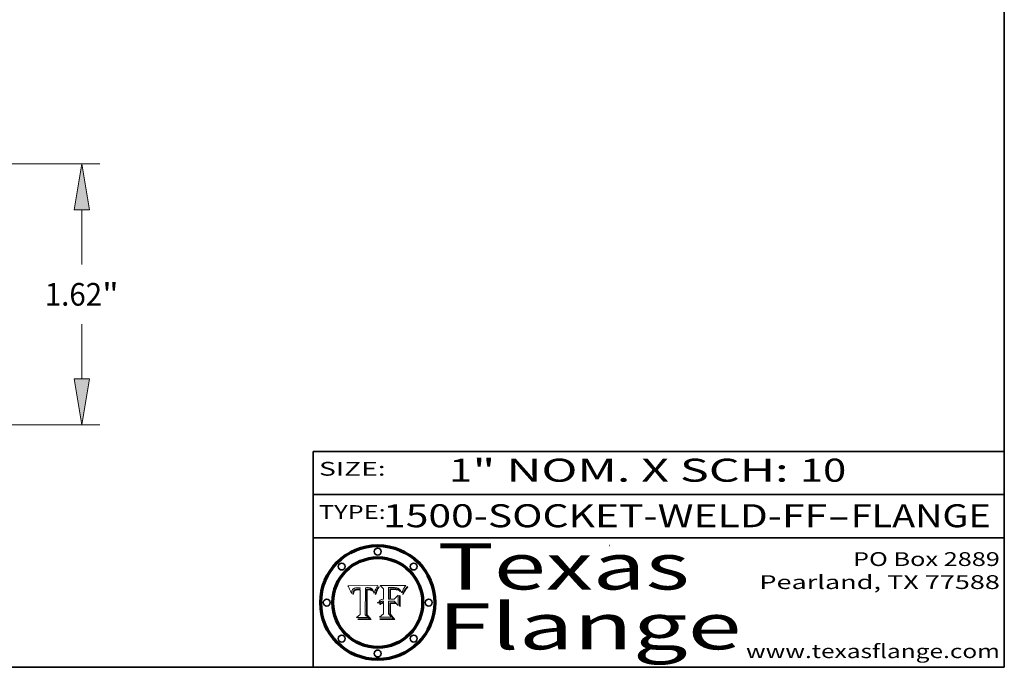
# Model space of a CAD drawing. Extents: x 0 to 10.8, y 0 to 8.3.
# Drawn here: x 6.5 to 10.8, y 0.2 to 3.1 of the extents above; entities that cross this region are included whole.
import ezdxf
from ezdxf.enums import TextEntityAlignment as Align

# ---------------------------------------------------------------- set-up
doc = ezdxf.new("R2010")
doc.units = 0
doc.header["$MEASUREMENT"] = 0
doc.layers.get('0').update_dxf_attribs({"lineweight": 13})
doc.layers.add('1', color=7, linetype='Continuous', lineweight=13)
doc.styles.get("Standard").update_dxf_attribs({"font": 'isocp.shx'})

# ---------------------------------------------------------------- blocks, each defined once
blk = doc.blocks.new('BLOCK1')
at = {"color": 7, "lineweight": 13, "ltscale": 0.03937}
for s, p, p2 in [('1500-SOCKET-WELD-FF', (8.053, 0.8582), (9.9805, 0.8582)), ('FLANGE', (10.0835, 0.8582), (10.6911, 0.8582)), ('-', (9.982, 0.8582), (10.082, 0.8582))]:
    blk.add_text(s, height=0.1, dxfattribs=at).set_placement(p, p2, align=Align.FIT)
blk = doc.blocks.new('BLOCK2')
at = {"color": 7, "lineweight": 13, "ltscale": 0.03937}
for s, p, p2 in [('1', (8.3394, 1.056), (8.4394, 1.056)), ('" NOM. X SCH: ', (8.4409, 1.056), (9.8607, 1.056)), ('10', (9.8623, 1.056), (10.0638, 1.056))]:
    blk.add_text(s, height=0.1, dxfattribs=at).set_placement(p, p2, align=Align.FIT)
blk = doc.blocks.new('BLOCK3')
at = {"color": 7, "lineweight": 13, "ltscale": 0.03937}
for s, p, p2 in [('PO Box 2889', (10.0931, 0.69), (10.7308, 0.69)), ('Pearland, TX 77588', (9.6867, 0.59), (10.7308, 0.59)), ('www.texasflange.com', (9.6286, 0.29), (10.7308, 0.29))]:
    blk.add_text(s, height=0.06, dxfattribs=at).set_placement(p, p2, align=Align.FIT)
blk = doc.blocks.new('BLOCK4')
at = {"color": 7, "lineweight": 13, "ltscale": 0.03937}
for s, p, p2 in [('Texas', (8.2892, 0.5879), (9.3837, 0.5879)), ('Flange', (8.2892, 0.3279), (9.6089, 0.3279))]:
    blk.add_text(s, height=0.2, dxfattribs=at).set_placement(p, p2, align=Align.FIT)
blk = doc.blocks.new('BLOCK5')
at = {"color": 7, "lineweight": 5, "ltscale": 0.00324}
blk.add_line((8.0298, 0.6053), (7.9003, 0.6042), dxfattribs=at)
at = {"color": 7, "lineweight": 5, "ltscale": 0.000103115}
blk.add_line((7.9003, 0.6042), (7.9022, 0.6005), dxfattribs=at)
at = {"color": 7, "lineweight": 5, "ltscale": 0.000100453}
blk.add_line((7.9022, 0.6005), (7.9039, 0.597), dxfattribs=at)
at = {"color": 7, "lineweight": 5, "ltscale": 0.000399523}
blk.add_line((8.0212, 0.5898), (8.029, 0.6038), dxfattribs=at)
at = {"color": 7, "lineweight": 5, "ltscale": 4.35633e-05}
blk.add_line((8.029, 0.6038), (8.0298, 0.6053), dxfattribs=at)
at = {"color": 7, "lineweight": 5, "ltscale": 9.78009e-05}
blk.add_line((7.9039, 0.597), (7.9056, 0.5934), dxfattribs=at)
at = {"color": 7, "lineweight": 5, "ltscale": 9.51532e-05}
blk.add_line((7.9056, 0.5934), (7.9072, 0.59), dxfattribs=at)
at = {"color": 7, "lineweight": 5, "ltscale": 9.25048e-05}
blk.add_line((7.9072, 0.59), (7.9087, 0.5866), dxfattribs=at)
at = {"color": 7, "lineweight": 5, "ltscale": 8.99068e-05}
blk.add_line((7.9087, 0.5866), (7.9101, 0.5833), dxfattribs=at)
at = {"color": 7, "lineweight": 5, "ltscale": 8.73531e-05}
blk.add_line((7.9101, 0.5833), (7.9114, 0.58), dxfattribs=at)
at = {"color": 7, "lineweight": 5, "ltscale": 8.48421e-05}
blk.add_line((7.9114, 0.58), (7.9126, 0.5768), dxfattribs=at)
at = {"color": 7, "lineweight": 5, "ltscale": 8.23394e-05}
blk.add_line((7.9126, 0.5768), (7.9137, 0.5737), dxfattribs=at)
at = {"color": 7, "lineweight": 5, "ltscale": 9.5007e-05}
blk.add_line((7.9137, 0.5737), (7.9159, 0.5707), dxfattribs=at)
at = {"color": 7, "lineweight": 5, "ltscale": 6.5787e-05}
blk.add_line((7.9159, 0.5707), (7.9161, 0.5733), dxfattribs=at)
at = {"color": 7, "lineweight": 5, "ltscale": 6.21658e-05}
blk.add_line((7.9161, 0.5733), (7.9164, 0.5758), dxfattribs=at)
at = {"color": 7, "lineweight": 5, "ltscale": 5.86699e-05}
blk.add_line((7.9164, 0.5758), (7.9168, 0.5781), dxfattribs=at)
at = {"color": 7, "lineweight": 5, "ltscale": 5.54066e-05}
blk.add_line((7.9168, 0.5781), (7.9173, 0.5802), dxfattribs=at)
at = {"color": 7, "lineweight": 5, "ltscale": 5.23527e-05}
blk.add_line((7.9173, 0.5802), (7.918, 0.5822), dxfattribs=at)
at = {"color": 7, "lineweight": 5, "ltscale": 4.95602e-05}
blk.add_line((7.918, 0.5822), (7.9187, 0.5841), dxfattribs=at)
at = {"color": 7, "lineweight": 5, "ltscale": 4.71572e-05}
blk.add_line((7.9187, 0.5841), (7.9195, 0.5858), dxfattribs=at)
at = {"color": 7, "lineweight": 5, "ltscale": 4.50516e-05}
blk.add_line((7.9195, 0.5858), (7.9205, 0.5873), dxfattribs=at)
at = {"color": 7, "lineweight": 5, "ltscale": 4.34491e-05}
blk.add_line((7.9205, 0.5873), (7.9216, 0.5887), dxfattribs=at)
at = {"color": 7, "lineweight": 5, "ltscale": 6.17484e-05}
blk.add_line((7.9217, 0.5696), (7.9215, 0.5671), dxfattribs=at)
at = {"color": 7, "lineweight": 5, "ltscale": 7.03016e-05}
blk.add_line((7.9215, 0.5671), (7.9243, 0.5671), dxfattribs=at)
at = {"color": 7, "lineweight": 5, "ltscale": 4.22981e-05}
blk.add_line((7.9216, 0.5887), (7.9228, 0.5899), dxfattribs=at)
at = {"color": 7, "lineweight": 5, "ltscale": 5.82307e-05}
blk.add_line((7.9221, 0.5719), (7.9217, 0.5696), dxfattribs=at)
at = {"color": 7, "lineweight": 5, "ltscale": 5.4813e-05}
blk.add_line((7.9225, 0.574), (7.9221, 0.5719), dxfattribs=at)
at = {"color": 7, "lineweight": 5, "ltscale": 5.15682e-05}
blk.add_line((7.9231, 0.576), (7.9225, 0.574), dxfattribs=at)
at = {"color": 7, "lineweight": 5, "ltscale": 4.24485e-05}
blk.add_line((7.9228, 0.5899), (7.9241, 0.591), dxfattribs=at)
at = {"color": 7, "lineweight": 5, "ltscale": 4.84865e-05}
blk.add_line((7.9237, 0.5778), (7.9231, 0.576), dxfattribs=at)
at = {"color": 7, "lineweight": 5, "ltscale": 4.56021e-05}
blk.add_line((7.9244, 0.5795), (7.9237, 0.5778), dxfattribs=at)
at = {"color": 7, "lineweight": 5, "ltscale": 4.38915e-05}
blk.add_line((7.9241, 0.591), (7.9255, 0.5919), dxfattribs=at)
at = {"color": 7, "lineweight": 5, "ltscale": 5.37733e-05}
blk.add_line((7.9243, 0.5671), (7.9245, 0.5693), dxfattribs=at)
at = {"color": 7, "lineweight": 5, "ltscale": 4.29647e-05}
blk.add_line((7.9252, 0.5811), (7.9244, 0.5795), dxfattribs=at)
at = {"color": 7, "lineweight": 5, "ltscale": 5.06901e-05}
blk.add_line((7.9245, 0.5693), (7.9248, 0.5713), dxfattribs=at)
at = {"color": 7, "lineweight": 5, "ltscale": 4.77131e-05}
blk.add_line((7.9248, 0.5713), (7.9251, 0.5731), dxfattribs=at)
at = {"color": 7, "lineweight": 5, "ltscale": 4.48863e-05}
blk.add_line((7.9251, 0.5731), (7.9256, 0.5749), dxfattribs=at)
at = {"color": 7, "lineweight": 5, "ltscale": 4.06864e-05}
blk.add_line((7.926, 0.5824), (7.9252, 0.5811), dxfattribs=at)
at = {"color": 7, "lineweight": 5, "ltscale": 4.58171e-05}
blk.add_line((7.9255, 0.5919), (7.9272, 0.5928), dxfattribs=at)
at = {"color": 7, "lineweight": 5, "ltscale": 4.22422e-05}
blk.add_line((7.9256, 0.5749), (7.9261, 0.5765), dxfattribs=at)
at = {"color": 7, "lineweight": 5, "ltscale": 3.86873e-05}
blk.add_line((7.927, 0.5837), (7.926, 0.5824), dxfattribs=at)
at = {"color": 7, "lineweight": 5, "ltscale": 7.72266e-05}
blk.add_line((7.9261, 0.5765), (7.9274, 0.5793), dxfattribs=at)
at = {"color": 7, "lineweight": 5, "ltscale": 7.40831e-05}
blk.add_line((7.9291, 0.5857), (7.927, 0.5837), dxfattribs=at)
at = {"color": 7, "lineweight": 5, "ltscale": 4.81176e-05}
blk.add_line((7.9272, 0.5928), (7.9289, 0.5935), dxfattribs=at)
at = {"color": 7, "lineweight": 5, "ltscale": 6.93722e-05}
blk.add_line((7.9274, 0.5793), (7.9289, 0.5816), dxfattribs=at)
at = {"color": 7, "lineweight": 5, "ltscale": 5.08108e-05}
blk.add_line((7.9289, 0.5935), (7.9309, 0.5941), dxfattribs=at)
at = {"color": 7, "lineweight": 5, "ltscale": 6.514e-05}
blk.add_line((7.9289, 0.5816), (7.9308, 0.5834), dxfattribs=at)
at = {"color": 7, "lineweight": 5, "ltscale": 3.83282e-05}
blk.add_line((7.9304, 0.5865), (7.9291, 0.5857), dxfattribs=at)
at = {"color": 7, "lineweight": 5, "ltscale": 4.01292e-05}
blk.add_line((7.9318, 0.5873), (7.9304, 0.5865), dxfattribs=at)
at = {"color": 7, "lineweight": 5, "ltscale": 6.9428e-05}
blk.add_line((7.9308, 0.5834), (7.9332, 0.5848), dxfattribs=at)
at = {"color": 7, "lineweight": 5, "ltscale": 5.37678e-05}
blk.add_line((7.9309, 0.5941), (7.933, 0.5946), dxfattribs=at)
at = {"color": 7, "lineweight": 5, "ltscale": 4.21777e-05}
blk.add_line((7.9334, 0.5879), (7.9318, 0.5873), dxfattribs=at)
at = {"color": 7, "lineweight": 5, "ltscale": 5.70415e-05}
blk.add_line((7.933, 0.5946), (7.9352, 0.595), dxfattribs=at)
at = {"color": 7, "lineweight": 5, "ltscale": 3.75465e-05}
blk.add_line((7.9332, 0.5848), (7.9346, 0.5853), dxfattribs=at)
at = {"color": 7, "lineweight": 5, "ltscale": 4.46091e-05}
blk.add_line((7.9351, 0.5885), (7.9334, 0.5879), dxfattribs=at)
at = {"color": 7, "lineweight": 5, "ltscale": 3.98865e-05}
blk.add_line((7.9346, 0.5853), (7.9362, 0.5858), dxfattribs=at)
at = {"color": 7, "lineweight": 5, "ltscale": 4.73192e-05}
blk.add_line((7.9369, 0.5889), (7.9351, 0.5885), dxfattribs=at)
at = {"color": 7, "lineweight": 5, "ltscale": 6.04204e-05}
blk.add_line((7.9352, 0.595), (7.9376, 0.5953), dxfattribs=at)
at = {"color": 7, "lineweight": 5, "ltscale": 4.23744e-05}
blk.add_line((7.9362, 0.5858), (7.9378, 0.5862), dxfattribs=at)
at = {"color": 7, "lineweight": 5, "ltscale": 5.02154e-05}
blk.add_line((7.9389, 0.5893), (7.9369, 0.5889), dxfattribs=at)
at = {"color": 7, "lineweight": 5, "ltscale": 6.4089e-05}
blk.add_line((7.9376, 0.5953), (7.9402, 0.5955), dxfattribs=at)
at = {"color": 7, "lineweight": 5, "ltscale": 4.50998e-05}
blk.add_line((7.9378, 0.5862), (7.9396, 0.5865), dxfattribs=at)
at = {"color": 7, "lineweight": 5, "ltscale": 5.3275e-05}
blk.add_line((7.941, 0.5895), (7.9389, 0.5893), dxfattribs=at)
at = {"color": 7, "lineweight": 5, "ltscale": 4.79821e-05}
blk.add_line((7.9396, 0.5865), (7.9415, 0.5867), dxfattribs=at)
at = {"color": 7, "lineweight": 5, "ltscale": 6.78085e-05}
blk.add_line((7.9402, 0.5955), (7.9429, 0.5956), dxfattribs=at)
at = {"color": 7, "lineweight": 5, "ltscale": 5.65615e-05}
blk.add_line((7.9433, 0.5897), (7.941, 0.5895), dxfattribs=at)
at = {"color": 7, "lineweight": 5, "ltscale": 5.09872e-05}
blk.add_line((7.9415, 0.5867), (7.9435, 0.5869), dxfattribs=at)
at = {"color": 7, "lineweight": 5, "ltscale": 5.0286e-05}
blk.add_line((7.9429, 0.5956), (7.9449, 0.5955), dxfattribs=at)
at = {"color": 7, "lineweight": 5, "ltscale": 5.99065e-05}
blk.add_line((7.9457, 0.5897), (7.9433, 0.5897), dxfattribs=at)
at = {"color": 7, "lineweight": 5, "ltscale": 5.40933e-05}
blk.add_line((7.9435, 0.5869), (7.9457, 0.5869), dxfattribs=at)
at = {"color": 7, "lineweight": 5, "ltscale": 5.14153e-05}
blk.add_line((7.9449, 0.5955), (7.9469, 0.5955), dxfattribs=at)
at = {"color": 7, "lineweight": 5, "ltscale": 0.000162237}
blk.add_line((7.9522, 0.5896), (7.9457, 0.5897), dxfattribs=at)
at = {"color": 7, "lineweight": 5, "ltscale": 0.000191986}
blk.add_line((7.9457, 0.5869), (7.9534, 0.5868), dxfattribs=at)
at = {"color": 7, "lineweight": 5, "ltscale": 5.25609e-05}
blk.add_line((7.9469, 0.5955), (7.949, 0.5953), dxfattribs=at)
at = {"color": 7, "lineweight": 5, "ltscale": 5.37478e-05}
blk.add_line((7.949, 0.5953), (7.9512, 0.5951), dxfattribs=at)
at = {"color": 7, "lineweight": 5, "ltscale": 5.49198e-05}
blk.add_line((7.9512, 0.5951), (7.9534, 0.5949), dxfattribs=at)
at = {"color": 7, "lineweight": 5, "ltscale": 0.000135787}
blk.add_line((7.9534, 0.5949), (7.9522, 0.5896), dxfattribs=at)
at = {"color": 7, "lineweight": 5, "ltscale": 0.00269}
blk.add_line((7.9534, 0.5868), (7.9534, 0.4792), dxfattribs=at)
at = {"color": 7, "lineweight": 5, "ltscale": 0.002931}
blk.add_line((7.9749, 0.4783), (7.9762, 0.5956), dxfattribs=at)
at = {"color": 7, "lineweight": 5, "ltscale": 4.88309e-05}
blk.add_line((7.9762, 0.5956), (7.9781, 0.5957), dxfattribs=at)
at = {"color": 7, "lineweight": 5, "ltscale": 4.87696e-05}
blk.add_line((7.9781, 0.5957), (7.9801, 0.5958), dxfattribs=at)
at = {"color": 7, "lineweight": 5, "ltscale": 4.87218e-05}
blk.add_line((7.9801, 0.5958), (7.982, 0.5959), dxfattribs=at)
at = {"color": 7, "lineweight": 5, "ltscale": 4.86926e-05}
blk.add_line((7.982, 0.5959), (7.984, 0.596), dxfattribs=at)
at = {"color": 7, "lineweight": 5, "ltscale": 4.8677e-05}
blk.add_line((7.984, 0.596), (7.9859, 0.596), dxfattribs=at)
at = {"color": 7, "lineweight": 5, "ltscale": 5.79538e-05}
blk.add_line((7.9859, 0.596), (7.9882, 0.5959), dxfattribs=at)
at = {"color": 7, "lineweight": 5, "ltscale": 5.50105e-05}
blk.add_line((7.9882, 0.5959), (7.9904, 0.5958), dxfattribs=at)
at = {"color": 7, "lineweight": 5, "ltscale": 5.22111e-05}
blk.add_line((7.9904, 0.5958), (7.9925, 0.5956), dxfattribs=at)
at = {"color": 7, "lineweight": 5, "ltscale": 4.94853e-05}
blk.add_line((7.9925, 0.5956), (7.9945, 0.5952), dxfattribs=at)
at = {"color": 7, "lineweight": 5, "ltscale": 4.69867e-05}
blk.add_line((7.9945, 0.5952), (7.9963, 0.5948), dxfattribs=at)
at = {"color": 7, "lineweight": 5, "ltscale": 4.4644e-05}
blk.add_line((7.9963, 0.5948), (7.998, 0.5943), dxfattribs=at)
at = {"color": 7, "lineweight": 5, "ltscale": 4.25388e-05}
blk.add_line((7.998, 0.5943), (7.9996, 0.5937), dxfattribs=at)
at = {"color": 7, "lineweight": 5, "ltscale": 4.06936e-05}
blk.add_line((7.9996, 0.5937), (8.001, 0.5929), dxfattribs=at)
at = {"color": 7, "lineweight": 5, "ltscale": 3.91439e-05}
blk.add_line((8.001, 0.5929), (8.0024, 0.5921), dxfattribs=at)
at = {"color": 7, "lineweight": 5, "ltscale": 3.79217e-05}
blk.add_line((8.0024, 0.5921), (8.0036, 0.5912), dxfattribs=at)
at = {"color": 7, "lineweight": 5, "ltscale": 3.82045e-05}
blk.add_line((8.0036, 0.5912), (8.0047, 0.5902), dxfattribs=at)
at = {"color": 7, "lineweight": 5, "ltscale": 3.99235e-05}
blk.add_line((8.0047, 0.5902), (8.0058, 0.589), dxfattribs=at)
at = {"color": 7, "lineweight": 5, "ltscale": 4.20052e-05}
blk.add_line((8.0058, 0.589), (8.0068, 0.5877), dxfattribs=at)
at = {"color": 7, "lineweight": 5, "ltscale": 4.42829e-05}
blk.add_line((8.0068, 0.5877), (8.0078, 0.5862), dxfattribs=at)
at = {"color": 7, "lineweight": 5, "ltscale": 4.68654e-05}
blk.add_line((8.0078, 0.5862), (8.0087, 0.5846), dxfattribs=at)
at = {"color": 7, "lineweight": 5, "ltscale": 4.95626e-05}
blk.add_line((8.0087, 0.5846), (8.0096, 0.5828), dxfattribs=at)
at = {"color": 7, "lineweight": 5, "ltscale": 5.25037e-05}
blk.add_line((8.0096, 0.5828), (8.0104, 0.5809), dxfattribs=at)
at = {"color": 7, "lineweight": 5, "ltscale": 5.554e-05}
blk.add_line((8.0104, 0.5809), (8.0112, 0.5788), dxfattribs=at)
at = {"color": 7, "lineweight": 5, "ltscale": 5.87204e-05}
blk.add_line((8.0112, 0.5788), (8.0119, 0.5765), dxfattribs=at)
at = {"color": 7, "lineweight": 5, "ltscale": 6.19363e-05}
blk.add_line((8.0119, 0.5765), (8.0125, 0.5741), dxfattribs=at)
at = {"color": 7, "lineweight": 5, "ltscale": 5.73529e-05}
blk.add_line((8.0125, 0.5741), (8.0141, 0.5725), dxfattribs=at)
at = {"color": 7, "lineweight": 5, "ltscale": 5.36381e-05}
blk.add_line((8.0141, 0.5725), (8.0148, 0.5746), dxfattribs=at)
at = {"color": 7, "lineweight": 5, "ltscale": 5.20356e-05}
blk.add_line((8.0148, 0.5746), (8.0155, 0.5765), dxfattribs=at)
at = {"color": 7, "lineweight": 5, "ltscale": 5.05025e-05}
blk.add_line((8.0155, 0.5765), (8.0161, 0.5784), dxfattribs=at)
at = {"color": 7, "lineweight": 5, "ltscale": 4.89753e-05}
blk.add_line((8.0161, 0.5784), (8.0168, 0.5803), dxfattribs=at)
at = {"color": 7, "lineweight": 5, "ltscale": 4.74568e-05}
blk.add_line((8.0168, 0.5803), (8.0175, 0.582), dxfattribs=at)
at = {"color": 7, "lineweight": 5, "ltscale": 4.59543e-05}
blk.add_line((8.0175, 0.582), (8.0182, 0.5837), dxfattribs=at)
at = {"color": 7, "lineweight": 5, "ltscale": 4.4442e-05}
blk.add_line((8.0182, 0.5837), (8.019, 0.5854), dxfattribs=at)
at = {"color": 7, "lineweight": 5, "ltscale": 4.29963e-05}
blk.add_line((8.019, 0.5854), (8.0197, 0.5869), dxfattribs=at)
at = {"color": 7, "lineweight": 5, "ltscale": 4.15607e-05}
blk.add_line((8.0197, 0.5869), (8.0204, 0.5884), dxfattribs=at)
at = {"color": 7, "lineweight": 5, "ltscale": 4.0176e-05}
blk.add_line((8.0204, 0.5884), (8.0212, 0.5898), dxfattribs=at)
at = {"color": 7, "lineweight": 5, "ltscale": 0.000493338}
blk.add_line((7.9534, 0.4792), (7.9382, 0.4665), dxfattribs=at)
at = {"color": 7, "lineweight": 5, "ltscale": 0.000434364}
blk.add_line((7.9876, 0.4665), (7.9749, 0.4783), dxfattribs=at)
at = {"color": 7, "lineweight": 5, "ltscale": 0.001236}
blk.add_line((7.9382, 0.4665), (7.9876, 0.4665), dxfattribs=at)
blk = doc.blocks.new('BLOCK6')
at = {"color": 7, "lineweight": 5, "ltscale": 0.000504919}
blk.add_line((8.0398, 0.6053), (8.0544, 0.5913), dxfattribs=at)
at = {"color": 7, "lineweight": 5, "ltscale": 0.002807}
blk.add_line((8.1521, 0.6053), (8.0398, 0.6053), dxfattribs=at)
at = {"color": 7, "lineweight": 5, "ltscale": 4.36186e-05}
blk.add_line((8.1463, 0.5974), (8.1473, 0.5988), dxfattribs=at)
at = {"color": 7, "lineweight": 5, "ltscale": 4.62797e-05}
blk.add_line((8.1473, 0.5988), (8.1484, 0.6003), dxfattribs=at)
at = {"color": 7, "lineweight": 5, "ltscale": 4.89244e-05}
blk.add_line((8.1484, 0.6003), (8.1495, 0.6019), dxfattribs=at)
at = {"color": 7, "lineweight": 5, "ltscale": 5.15938e-05}
blk.add_line((8.1495, 0.6019), (8.1507, 0.6036), dxfattribs=at)
at = {"color": 7, "lineweight": 5, "ltscale": 5.42941e-05}
blk.add_line((8.1507, 0.6036), (8.1521, 0.6053), dxfattribs=at)
at = {"color": 7, "lineweight": 5, "ltscale": 0.001141}
blk.add_line((8.0544, 0.5913), (8.0544, 0.5457), dxfattribs=at)
at = {"color": 7, "lineweight": 5, "ltscale": 0.001265}
blk.add_line((8.076, 0.5457), (8.076, 0.5963), dxfattribs=at)
at = {"color": 7, "lineweight": 5, "ltscale": 0.00010009}
blk.add_line((8.076, 0.5963), (8.08, 0.5962), dxfattribs=at)
at = {"color": 7, "lineweight": 5, "ltscale": 0.000262297}
blk.add_line((8.08, 0.5962), (8.0905, 0.5961), dxfattribs=at)
at = {"color": 7, "lineweight": 5, "ltscale": 7.8458e-05}
blk.add_line((8.0857, 0.5905), (8.0826, 0.5904), dxfattribs=at)
at = {"color": 7, "lineweight": 5, "ltscale": 0.001117}
blk.add_line((8.0826, 0.5904), (8.0826, 0.5457), dxfattribs=at)
at = {"color": 7, "lineweight": 5, "ltscale": 6.71447e-05}
blk.add_line((8.0853, 0.5874), (8.088, 0.5876), dxfattribs=at)
at = {"color": 7, "lineweight": 5, "ltscale": 0.001044}
blk.add_line((8.0853, 0.5457), (8.0853, 0.5874), dxfattribs=at)
at = {"color": 7, "lineweight": 5, "ltscale": 6.79766e-05}
blk.add_line((8.0885, 0.5906), (8.0857, 0.5905), dxfattribs=at)
at = {"color": 7, "lineweight": 5, "ltscale": 6.25167e-05}
blk.add_line((8.088, 0.5876), (8.0905, 0.5878), dxfattribs=at)
at = {"color": 7, "lineweight": 5, "ltscale": 6.96783e-05}
blk.add_line((8.0913, 0.5907), (8.0885, 0.5906), dxfattribs=at)
at = {"color": 7, "lineweight": 5, "ltscale": 0.000154143}
blk.add_line((8.0905, 0.5961), (8.0967, 0.5962), dxfattribs=at)
at = {"color": 7, "lineweight": 5, "ltscale": 5.79292e-05}
blk.add_line((8.0905, 0.5878), (8.0928, 0.5879), dxfattribs=at)
at = {"color": 7, "lineweight": 5, "ltscale": 7.14161e-05}
blk.add_line((8.0941, 0.5907), (8.0913, 0.5907), dxfattribs=at)
at = {"color": 7, "lineweight": 5, "ltscale": 5.334e-05}
blk.add_line((8.0928, 0.5879), (8.0949, 0.588), dxfattribs=at)
at = {"color": 7, "lineweight": 5, "ltscale": 7.31315e-05}
blk.add_line((8.097, 0.5908), (8.0941, 0.5907), dxfattribs=at)
at = {"color": 7, "lineweight": 5, "ltscale": 4.87983e-05}
blk.add_line((8.0949, 0.588), (8.0969, 0.588), dxfattribs=at)
at = {"color": 7, "lineweight": 5, "ltscale": 8.03713e-05}
blk.add_line((8.0967, 0.5962), (8.0999, 0.5962), dxfattribs=at)
at = {"color": 7, "lineweight": 5, "ltscale": 6.31844e-05}
blk.add_line((8.0969, 0.588), (8.0994, 0.588), dxfattribs=at)
at = {"color": 7, "lineweight": 5, "ltscale": 7.48528e-05}
blk.add_line((8.1, 0.5908), (8.097, 0.5908), dxfattribs=at)
at = {"color": 7, "lineweight": 5, "ltscale": 5.98639e-05}
blk.add_line((8.0994, 0.588), (8.1018, 0.5879), dxfattribs=at)
at = {"color": 7, "lineweight": 5, "ltscale": 7.56285e-05}
blk.add_line((8.0999, 0.5962), (8.1029, 0.596), dxfattribs=at)
at = {"color": 7, "lineweight": 5, "ltscale": 0.000106204}
blk.add_line((8.1043, 0.5907), (8.1, 0.5908), dxfattribs=at)
at = {"color": 7, "lineweight": 5, "ltscale": 0.000629287}
blk.add_line((8.119, 0.564), (8.1016, 0.5457), dxfattribs=at)
at = {"color": 7, "lineweight": 5, "ltscale": 5.64828e-05}
blk.add_line((8.1018, 0.5879), (8.1041, 0.5878), dxfattribs=at)
at = {"color": 7, "lineweight": 5, "ltscale": 7.09728e-05}
blk.add_line((8.1029, 0.596), (8.1057, 0.5958), dxfattribs=at)
at = {"color": 7, "lineweight": 5, "ltscale": 5.31538e-05}
blk.add_line((8.1041, 0.5878), (8.1062, 0.5877), dxfattribs=at)
at = {"color": 7, "lineweight": 5, "ltscale": 9.82815e-05}
blk.add_line((8.1082, 0.5903), (8.1043, 0.5907), dxfattribs=at)
at = {"color": 7, "lineweight": 5, "ltscale": 6.64247e-05}
blk.add_line((8.1057, 0.5958), (8.1084, 0.5955), dxfattribs=at)
at = {"color": 7, "lineweight": 5, "ltscale": 4.98579e-05}
blk.add_line((8.1062, 0.5877), (8.1082, 0.5875), dxfattribs=at)
at = {"color": 7, "lineweight": 5, "ltscale": 9.07975e-05}
blk.add_line((8.1118, 0.5898), (8.1082, 0.5903), dxfattribs=at)
at = {"color": 7, "lineweight": 5, "ltscale": 4.65618e-05}
blk.add_line((8.1082, 0.5875), (8.11, 0.5873), dxfattribs=at)
at = {"color": 7, "lineweight": 5, "ltscale": 6.19662e-05}
blk.add_line((8.1084, 0.5955), (8.1108, 0.5951), dxfattribs=at)
at = {"color": 7, "lineweight": 5, "ltscale": 4.32948e-05}
blk.add_line((8.11, 0.5873), (8.1117, 0.5871), dxfattribs=at)
at = {"color": 7, "lineweight": 5, "ltscale": 5.76855e-05}
blk.add_line((8.1108, 0.5951), (8.1131, 0.5946), dxfattribs=at)
at = {"color": 7, "lineweight": 5, "ltscale": 4.01241e-05}
blk.add_line((8.1117, 0.5871), (8.1133, 0.5868), dxfattribs=at)
at = {"color": 7, "lineweight": 5, "ltscale": 8.37777e-05}
blk.add_line((8.115, 0.589), (8.1118, 0.5898), dxfattribs=at)
at = {"color": 7, "lineweight": 5, "ltscale": 5.35144e-05}
blk.add_line((8.1131, 0.5946), (8.1152, 0.5941), dxfattribs=at)
at = {"color": 7, "lineweight": 5, "ltscale": 7.07787e-05}
blk.add_line((8.1133, 0.5868), (8.1161, 0.5862), dxfattribs=at)
at = {"color": 7, "lineweight": 5, "ltscale": 7.75432e-05}
blk.add_line((8.118, 0.5879), (8.115, 0.589), dxfattribs=at)
at = {"color": 7, "lineweight": 5, "ltscale": 4.95647e-05}
blk.add_line((8.1152, 0.5941), (8.117, 0.5934), dxfattribs=at)
at = {"color": 7, "lineweight": 5, "ltscale": 6.48228e-05}
blk.add_line((8.1161, 0.5862), (8.1185, 0.5854), dxfattribs=at)
at = {"color": 7, "lineweight": 5, "ltscale": 4.59337e-05}
blk.add_line((8.117, 0.5934), (8.1187, 0.5927), dxfattribs=at)
at = {"color": 7, "lineweight": 5, "ltscale": 7.20711e-05}
blk.add_line((8.1205, 0.5867), (8.118, 0.5879), dxfattribs=at)
at = {"color": 7, "lineweight": 5, "ltscale": 6.55881e-05}
blk.add_line((8.1185, 0.5854), (8.1209, 0.5842), dxfattribs=at)
at = {"color": 7, "lineweight": 5, "ltscale": 4.25471e-05}
blk.add_line((8.1187, 0.5927), (8.1202, 0.5919), dxfattribs=at)
at = {"color": 7, "lineweight": 5, "ltscale": 0.001133}
blk.add_line((8.119, 0.5187), (8.119, 0.564), dxfattribs=at)
at = {"color": 7, "lineweight": 5, "ltscale": 4.25074e-05}
blk.add_line((8.1202, 0.5919), (8.1216, 0.5909), dxfattribs=at)
at = {"color": 7, "lineweight": 5, "ltscale": 6.77002e-05}
blk.add_line((8.1228, 0.5852), (8.1205, 0.5867), dxfattribs=at)
at = {"color": 7, "lineweight": 5, "ltscale": 6.70416e-05}
blk.add_line((8.1209, 0.5842), (8.1232, 0.5829), dxfattribs=at)
at = {"color": 7, "lineweight": 5, "ltscale": 4.57046e-05}
blk.add_line((8.1216, 0.5909), (8.123, 0.5897), dxfattribs=at)
at = {"color": 7, "lineweight": 5, "ltscale": 6.46171e-05}
blk.add_line((8.1247, 0.5835), (8.1228, 0.5852), dxfattribs=at)
at = {"color": 7, "lineweight": 5, "ltscale": 4.92938e-05}
blk.add_line((8.123, 0.5897), (8.1244, 0.5883), dxfattribs=at)
at = {"color": 7, "lineweight": 5, "ltscale": 6.91849e-05}
blk.add_line((8.1232, 0.5829), (8.1254, 0.5812), dxfattribs=at)
at = {"color": 7, "lineweight": 5, "ltscale": 5.30859e-05}
blk.add_line((8.1244, 0.5883), (8.1258, 0.5868), dxfattribs=at)
at = {"color": 7, "lineweight": 5, "ltscale": 6.30754e-05}
blk.add_line((8.1263, 0.5815), (8.1247, 0.5835), dxfattribs=at)
at = {"color": 7, "lineweight": 5, "ltscale": 7.18996e-05}
blk.add_line((8.1254, 0.5812), (8.1276, 0.5793), dxfattribs=at)
at = {"color": 7, "lineweight": 5, "ltscale": 5.71802e-05}
blk.add_line((8.1258, 0.5868), (8.1272, 0.585), dxfattribs=at)
at = {"color": 7, "lineweight": 5, "ltscale": 6.30147e-05}
blk.add_line((8.1276, 0.5793), (8.1263, 0.5815), dxfattribs=at)
at = {"color": 7, "lineweight": 5, "ltscale": 6.13618e-05}
blk.add_line((8.1272, 0.585), (8.1286, 0.583), dxfattribs=at)
at = {"color": 7, "lineweight": 5, "ltscale": 6.57329e-05}
blk.add_line((8.1286, 0.583), (8.13, 0.5807), dxfattribs=at)
at = {"color": 7, "lineweight": 5, "ltscale": 7.01949e-05}
blk.add_line((8.13, 0.5807), (8.1315, 0.5783), dxfattribs=at)
at = {"color": 7, "lineweight": 5, "ltscale": 7.47805e-05}
blk.add_line((8.1315, 0.5783), (8.1329, 0.5757), dxfattribs=at)
at = {"color": 7, "lineweight": 5, "ltscale": 7.93914e-05}
blk.add_line((8.1329, 0.5757), (8.1343, 0.5728), dxfattribs=at)
at = {"color": 7, "lineweight": 5, "ltscale": 5.82449e-05}
blk.add_line((8.1343, 0.5728), (8.1352, 0.575), dxfattribs=at)
at = {"color": 7, "lineweight": 5, "ltscale": 5.88925e-05}
blk.add_line((8.1352, 0.575), (8.136, 0.5772), dxfattribs=at)
at = {"color": 7, "lineweight": 5, "ltscale": 5.57078e-05}
blk.add_line((8.136, 0.5772), (8.1369, 0.5793), dxfattribs=at)
at = {"color": 7, "lineweight": 5, "ltscale": 5.2567e-05}
blk.add_line((8.1369, 0.5793), (8.1377, 0.5812), dxfattribs=at)
at = {"color": 7, "lineweight": 5, "ltscale": 4.94253e-05}
blk.add_line((8.1377, 0.5812), (8.1385, 0.583), dxfattribs=at)
at = {"color": 7, "lineweight": 5, "ltscale": 4.62924e-05}
blk.add_line((8.1385, 0.583), (8.1392, 0.5847), dxfattribs=at)
at = {"color": 7, "lineweight": 5, "ltscale": 4.31788e-05}
blk.add_line((8.1392, 0.5847), (8.1399, 0.5863), dxfattribs=at)
at = {"color": 7, "lineweight": 5, "ltscale": 4.00421e-05}
blk.add_line((8.1399, 0.5863), (8.1406, 0.5877), dxfattribs=at)
at = {"color": 7, "lineweight": 5, "ltscale": 7.07088e-05}
blk.add_line((8.1406, 0.5877), (8.1419, 0.5903), dxfattribs=at)
at = {"color": 7, "lineweight": 5, "ltscale": 6.11807e-05}
blk.add_line((8.1419, 0.5903), (8.1431, 0.5924), dxfattribs=at)
at = {"color": 7, "lineweight": 5, "ltscale": 6.8775e-05}
blk.add_line((8.1431, 0.5924), (8.1445, 0.5947), dxfattribs=at)
at = {"color": 7, "lineweight": 5, "ltscale": 3.83666e-05}
blk.add_line((8.1445, 0.5947), (8.1454, 0.596), dxfattribs=at)
at = {"color": 7, "lineweight": 5, "ltscale": 4.09684e-05}
blk.add_line((8.1454, 0.596), (8.1463, 0.5974), dxfattribs=at)
at = {"color": 7, "lineweight": 5, "ltscale": 7.24478e-05}
blk.add_line((8.0341, 0.533), (8.033, 0.5303), dxfattribs=at)
at = {"color": 7, "lineweight": 5, "ltscale": 4.72383e-05}
blk.add_line((8.033, 0.5303), (8.0337, 0.5286), dxfattribs=at)
at = {"color": 7, "lineweight": 5, "ltscale": 5.40801e-05}
blk.add_line((8.0337, 0.5286), (8.0352, 0.5302), dxfattribs=at)
at = {"color": 7, "lineweight": 5, "ltscale": 6.91358e-05}
blk.add_line((8.0354, 0.5355), (8.0341, 0.533), dxfattribs=at)
at = {"color": 7, "lineweight": 5, "ltscale": 5.22259e-05}
blk.add_line((8.0352, 0.5302), (8.0368, 0.5316), dxfattribs=at)
at = {"color": 7, "lineweight": 5, "ltscale": 6.68728e-05}
blk.add_line((8.0369, 0.5376), (8.0354, 0.5355), dxfattribs=at)
at = {"color": 7, "lineweight": 5, "ltscale": 5.0626e-05}
blk.add_line((8.0368, 0.5316), (8.0384, 0.5328), dxfattribs=at)
at = {"color": 7, "lineweight": 5, "ltscale": 6.56415e-05}
blk.add_line((8.0387, 0.5395), (8.0369, 0.5376), dxfattribs=at)
at = {"color": 7, "lineweight": 5, "ltscale": 4.61631e-05}
blk.add_line((8.039, 0.5259), (8.0377, 0.5246), dxfattribs=at)
at = {"color": 7, "lineweight": 5, "ltscale": 7.65715e-05}
blk.add_line((8.0377, 0.5246), (8.0398, 0.5223), dxfattribs=at)
at = {"color": 7, "lineweight": 5, "ltscale": 4.93516e-05}
blk.add_line((8.0384, 0.5328), (8.04, 0.5339), dxfattribs=at)
at = {"color": 7, "lineweight": 5, "ltscale": 6.55187e-05}
blk.add_line((8.0408, 0.5412), (8.0387, 0.5395), dxfattribs=at)
at = {"color": 7, "lineweight": 5, "ltscale": 4.53272e-05}
blk.add_line((8.0404, 0.5271), (8.039, 0.5259), dxfattribs=at)
at = {"color": 7, "lineweight": 5, "ltscale": 4.36728e-05}
blk.add_line((8.0398, 0.5223), (8.0411, 0.5235), dxfattribs=at)
at = {"color": 7, "lineweight": 5, "ltscale": 4.84441e-05}
blk.add_line((8.04, 0.5339), (8.0418, 0.5348), dxfattribs=at)
at = {"color": 7, "lineweight": 5, "ltscale": 4.47682e-05}
blk.add_line((8.0419, 0.5281), (8.0404, 0.5271), dxfattribs=at)
at = {"color": 7, "lineweight": 5, "ltscale": 6.6503e-05}
blk.add_line((8.043, 0.5426), (8.0408, 0.5412), dxfattribs=at)
at = {"color": 7, "lineweight": 5, "ltscale": 4.23283e-05}
blk.add_line((8.0411, 0.5235), (8.0424, 0.5246), dxfattribs=at)
at = {"color": 7, "lineweight": 5, "ltscale": 4.79247e-05}
blk.add_line((8.0418, 0.5348), (8.0435, 0.5355), dxfattribs=at)
at = {"color": 7, "lineweight": 5, "ltscale": 4.46766e-05}
blk.add_line((8.0434, 0.529), (8.0419, 0.5281), dxfattribs=at)
at = {"color": 7, "lineweight": 5, "ltscale": 4.12902e-05}
blk.add_line((8.0424, 0.5246), (8.0437, 0.5255), dxfattribs=at)
at = {"color": 7, "lineweight": 5, "ltscale": 6.86342e-05}
blk.add_line((8.0455, 0.5438), (8.043, 0.5426), dxfattribs=at)
at = {"color": 7, "lineweight": 5, "ltscale": 4.48402e-05}
blk.add_line((8.045, 0.5298), (8.0434, 0.529), dxfattribs=at)
at = {"color": 7, "lineweight": 5, "ltscale": 4.7776e-05}
blk.add_line((8.0435, 0.5355), (8.0453, 0.5361), dxfattribs=at)
at = {"color": 7, "lineweight": 5, "ltscale": 4.05056e-05}
blk.add_line((8.0437, 0.5255), (8.0451, 0.5263), dxfattribs=at)
at = {"color": 7, "lineweight": 5, "ltscale": 4.54019e-05}
blk.add_line((8.0467, 0.5304), (8.045, 0.5298), dxfattribs=at)
at = {"color": 7, "lineweight": 5, "ltscale": 3.98781e-05}
blk.add_line((8.0451, 0.5263), (8.0466, 0.527), dxfattribs=at)
at = {"color": 7, "lineweight": 5, "ltscale": 4.80296e-05}
blk.add_line((8.0453, 0.5361), (8.0472, 0.5365), dxfattribs=at)
at = {"color": 7, "lineweight": 5, "ltscale": 7.17625e-05}
blk.add_line((8.0482, 0.5447), (8.0455, 0.5438), dxfattribs=at)
at = {"color": 7, "lineweight": 5, "ltscale": 3.96147e-05}
blk.add_line((8.0466, 0.527), (8.048, 0.5276), dxfattribs=at)
at = {"color": 7, "lineweight": 5, "ltscale": 4.63507e-05}
blk.add_line((8.0485, 0.5309), (8.0467, 0.5304), dxfattribs=at)
at = {"color": 7, "lineweight": 5, "ltscale": 4.86448e-05}
blk.add_line((8.0472, 0.5365), (8.0492, 0.5367), dxfattribs=at)
at = {"color": 7, "lineweight": 5, "ltscale": 3.96113e-05}
blk.add_line((8.048, 0.5276), (8.0496, 0.528), dxfattribs=at)
at = {"color": 7, "lineweight": 5, "ltscale": 7.56807e-05}
blk.add_line((8.0512, 0.5453), (8.0482, 0.5447), dxfattribs=at)
at = {"color": 7, "lineweight": 5, "ltscale": 4.75859e-05}
blk.add_line((8.0504, 0.5312), (8.0485, 0.5309), dxfattribs=at)
at = {"color": 7, "lineweight": 5, "ltscale": 4.9694e-05}
blk.add_line((8.0492, 0.5367), (8.0511, 0.5368), dxfattribs=at)
at = {"color": 7, "lineweight": 5, "ltscale": 3.98564e-05}
blk.add_line((8.0496, 0.528), (8.0511, 0.5284), dxfattribs=at)
at = {"color": 7, "lineweight": 5, "ltscale": 4.91026e-05}
blk.add_line((8.0523, 0.5315), (8.0504, 0.5312), dxfattribs=at)
at = {"color": 7, "lineweight": 5, "ltscale": 4.09268e-05}
blk.add_line((8.0511, 0.5368), (8.0528, 0.5367), dxfattribs=at)
at = {"color": 7, "lineweight": 5, "ltscale": 4.03575e-05}
blk.add_line((8.0511, 0.5284), (8.0527, 0.5285), dxfattribs=at)
at = {"color": 7, "lineweight": 5, "ltscale": 8.04224e-05}
blk.add_line((8.0544, 0.5457), (8.0512, 0.5453), dxfattribs=at)
at = {"color": 7, "lineweight": 5, "ltscale": 5.09119e-05}
blk.add_line((8.0544, 0.5315), (8.0523, 0.5315), dxfattribs=at)
at = {"color": 7, "lineweight": 5, "ltscale": 4.11658e-05}
blk.add_line((8.0527, 0.5285), (8.0544, 0.5286), dxfattribs=at)
at = {"color": 7, "lineweight": 5, "ltscale": 4.03821e-05}
blk.add_line((8.0528, 0.5367), (8.0544, 0.5366), dxfattribs=at)
at = {"color": 7, "lineweight": 5, "ltscale": 0.000127087}
blk.add_line((8.0544, 0.5366), (8.0544, 0.5315), dxfattribs=at)
at = {"color": 7, "lineweight": 5, "ltscale": 0.001163}
blk.add_line((8.0544, 0.5286), (8.0544, 0.4821), dxfattribs=at)
at = {"color": 7, "lineweight": 5, "ltscale": 0.000164963}
blk.add_line((8.0826, 0.5457), (8.076, 0.5457), dxfattribs=at)
at = {"color": 7, "lineweight": 5, "ltscale": 0.001363}
blk.add_line((8.076, 0.4821), (8.076, 0.5366), dxfattribs=at)
at = {"color": 7, "lineweight": 5, "ltscale": 0.000619197}
blk.add_line((8.076, 0.5366), (8.1008, 0.5366), dxfattribs=at)
at = {"color": 7, "lineweight": 5, "ltscale": 0.000408293}
blk.add_line((8.1016, 0.5457), (8.0853, 0.5457), dxfattribs=at)
at = {"color": 7, "lineweight": 5, "ltscale": 0.000638638}
blk.add_line((8.1008, 0.5366), (8.119, 0.5187), dxfattribs=at)
at = {"color": 7, "lineweight": 5, "ltscale": 0.000563728}
blk.add_line((8.0544, 0.4821), (8.0368, 0.468), dxfattribs=at)
at = {"color": 7, "lineweight": 5, "ltscale": 0.000493306}
blk.add_line((8.0899, 0.468), (8.076, 0.4821), dxfattribs=at)
at = {"color": 7, "lineweight": 5, "ltscale": 0.001328}
blk.add_line((8.0368, 0.468), (8.0899, 0.468), dxfattribs=at)
blk = doc.blocks.new('BLOCK20')
at = {"color": 7, "lineweight": 13, "ltscale": 0.03937}
for p, q in [((1.004, 1.62), (4.7611, 1.62)), ((3.0525, 0), (4.7611, 0))]:
    blk.add_line(p, q, dxfattribs=at)
at = {"color": 7, "lineweight": 13, "ltscale": 0.008491}
blk.add_line((4.6486, 0.9947), (4.6486, 1.3343), dxfattribs=at)
at = {"color": 7, "lineweight": 13, "ltscale": 0.008494}
blk.add_line((4.6486, 0.2857), (4.6486, 0.6255), dxfattribs=at)
at = {"color": 7, "lineweight": 13, "ltscale": 0.03937}
for points in [[(4.6962, 1.3343), (4.6486, 1.62), (4.601, 1.3343)], [(4.601, 0.2857), (4.6486, 0), (4.6962, 0.2857)]]:
    blk.add_lwpolyline(points, close=True, dxfattribs=at)
for points in [[(4.6962, 1.3343), (4.6486, 1.62), (4.6962, 1.3343), (4.601, 1.3343)], [(4.601, 0.2857), (4.6486, 0), (4.601, 0.2857), (4.6962, 0.2857)]]:
    blk.add_solid(points, dxfattribs=at)
for s, height, p, p2 in [('1.62', 0.14061, (4.4192, 0.7398), (4.7748, 0.7398)), ('"', 0.1406, (4.7748, 0.7398), (4.8779, 0.7398))]:
    blk.add_text(s, height=height, dxfattribs=at).set_placement(p, p2, align=Align.FIT)

msp = doc.modelspace()

# ---------------------------------------------------------------- linework, layer by layer
at = {"color": 7, "lineweight": 13, "ltscale": 0.03937}
for points in [[(8.0298, 0.6053), (8.029, 0.6038), (8.0212, 0.5898), (8.0204, 0.5884), (8.0197, 0.5869), (8.019, 0.5854), (8.0182, 0.5837), (8.0175, 0.582), (8.0168, 0.5803), (8.0161, 0.5784), (8.0155, 0.5765), (8.0148, 0.5746), (8.0141, 0.5725), (8.0125, 0.5741), (8.0119, 0.5765), (8.0112, 0.5788), (8.0104, 0.5809), (8.0096, 0.5828), (8.0087, 0.5846), (8.0078, 0.5862), (8.0068, 0.5877), (8.0058, 0.589), (8.0047, 0.5902), (8.0036, 0.5912), (8.0024, 0.5921), (8.001, 0.5929), (7.9996, 0.5937), (7.998, 0.5943), (7.9963, 0.5948), (7.9945, 0.5952), (7.9925, 0.5956), (7.9904, 0.5958), (7.9882, 0.5959), (7.9859, 0.596), (7.984, 0.596), (7.982, 0.5959), (7.9801, 0.5958), (7.9781, 0.5957), (7.9762, 0.5956), (7.9749, 0.4783), (7.9876, 0.4665), (7.9382, 0.4665), (7.9534, 0.4792), (7.9534, 0.5868), (7.9457, 0.5869), (7.9435, 0.5869), (7.9415, 0.5867), (7.9396, 0.5865), (7.9378, 0.5862), (7.9362, 0.5858), (7.9346, 0.5853), (7.9332, 0.5848), (7.9308, 0.5834), (7.9289, 0.5816), (7.9274, 0.5793), (7.9261, 0.5765), (7.9256, 0.5749), (7.9251, 0.5731), (7.9248, 0.5713), (7.9245, 0.5693), (7.9243, 0.5671), (7.9215, 0.5671), (7.9217, 0.5696), (7.9221, 0.5719), (7.9225, 0.574), (7.9231, 0.576), (7.9237, 0.5778), (7.9244, 0.5795), (7.9252, 0.5811), (7.926, 0.5824), (7.927, 0.5837), (7.9291, 0.5857), (7.9304, 0.5865), (7.9318, 0.5873), (7.9334, 0.5879), (7.9351, 0.5885), (7.9369, 0.5889), (7.9389, 0.5893), (7.941, 0.5895), (7.9433, 0.5897), (7.9457, 0.5897), (7.9522, 0.5896), (7.9534, 0.5949), (7.9512, 0.5951), (7.949, 0.5953), (7.9469, 0.5955), (7.9449, 0.5955), (7.9429, 0.5956), (7.9402, 0.5955), (7.9376, 0.5953), (7.9352, 0.595), (7.933, 0.5946), (7.9309, 0.5941), (7.9289, 0.5935), (7.9272, 0.5928), (7.9255, 0.5919), (7.9241, 0.591), (7.9228, 0.5899), (7.9216, 0.5887), (7.9205, 0.5873), (7.9195, 0.5858), (7.9187, 0.5841), (7.918, 0.5822), (7.9173, 0.5802), (7.9168, 0.5781), (7.9164, 0.5758), (7.9161, 0.5733), (7.9159, 0.5707), (7.9137, 0.5737), (7.9126, 0.5768), (7.9114, 0.58), (7.9101, 0.5833), (7.9087, 0.5866), (7.9072, 0.59), (7.9056, 0.5934), (7.9039, 0.597), (7.9022, 0.6005), (7.9003, 0.6042)], [(8.0366, 0.5985), (8.0351, 0.5964), (8.0336, 0.5942), (8.0321, 0.5916), (8.0306, 0.5889), (8.029, 0.5858), (8.0274, 0.5825), (8.0258, 0.579), (8.0242, 0.5752), (8.0226, 0.5712), (8.021, 0.5669), (8.0181, 0.5679), (8.0201, 0.5732), (8.0217, 0.5773), (8.0232, 0.581), (8.0248, 0.5846), (8.0263, 0.5878), (8.0279, 0.5908), (8.0294, 0.5935), (8.0309, 0.5959), (8.0324, 0.5981), (8.0339, 0.6)], [(8.0398, 0.6053), (8.1521, 0.6053), (8.1507, 0.6036), (8.1495, 0.6019), (8.1484, 0.6003), (8.1473, 0.5988), (8.1463, 0.5974), (8.1454, 0.596), (8.1445, 0.5947), (8.1431, 0.5924), (8.1419, 0.5903), (8.1406, 0.5877), (8.1399, 0.5863), (8.1392, 0.5847), (8.1385, 0.583), (8.1377, 0.5812), (8.1369, 0.5793), (8.136, 0.5772), (8.1352, 0.575), (8.1343, 0.5728), (8.1329, 0.5757), (8.1315, 0.5783), (8.13, 0.5807), (8.1286, 0.583), (8.1272, 0.585), (8.1258, 0.5868), (8.1244, 0.5883), (8.123, 0.5897), (8.1216, 0.5909), (8.1202, 0.5919), (8.1187, 0.5927), (8.117, 0.5934), (8.1152, 0.5941), (8.1131, 0.5946), (8.1108, 0.5951), (8.1084, 0.5955), (8.1057, 0.5958), (8.1029, 0.596), (8.0999, 0.5962), (8.0967, 0.5962), (8.0905, 0.5961), (8.08, 0.5962), (8.076, 0.5963), (8.076, 0.5457), (8.0826, 0.5457), (8.0826, 0.5904), (8.0857, 0.5905), (8.0885, 0.5906), (8.0913, 0.5907), (8.0941, 0.5907), (8.097, 0.5908), (8.1, 0.5908), (8.1043, 0.5907), (8.1082, 0.5903), (8.1118, 0.5898), (8.115, 0.589), (8.118, 0.5879), (8.1205, 0.5867), (8.1228, 0.5852), (8.1247, 0.5835), (8.1263, 0.5815), (8.1276, 0.5793), (8.1254, 0.5812), (8.1232, 0.5829), (8.1209, 0.5842), (8.1185, 0.5854), (8.1161, 0.5862), (8.1133, 0.5868), (8.1117, 0.5871), (8.11, 0.5873), (8.1082, 0.5875), (8.1062, 0.5877), (8.1041, 0.5878), (8.1018, 0.5879), (8.0994, 0.588), (8.0969, 0.588), (8.0949, 0.588), (8.0928, 0.5879), (8.0905, 0.5878), (8.088, 0.5876), (8.0853, 0.5874), (8.0853, 0.5457), (8.1016, 0.5457), (8.119, 0.564), (8.119, 0.5187), (8.1008, 0.5366), (8.076, 0.5366), (8.076, 0.4821), (8.0899, 0.468), (8.0368, 0.468), (8.0544, 0.4821), (8.0544, 0.5286), (8.0527, 0.5285), (8.0511, 0.5284), (8.0496, 0.528), (8.048, 0.5276), (8.0466, 0.527), (8.0451, 0.5263), (8.0437, 0.5255), (8.0424, 0.5246), (8.0411, 0.5235), (8.0398, 0.5223), (8.0377, 0.5246), (8.039, 0.5259), (8.0404, 0.5271), (8.0419, 0.5281), (8.0434, 0.529), (8.045, 0.5298), (8.0467, 0.5304), (8.0485, 0.5309), (8.0504, 0.5312), (8.0523, 0.5315), (8.0544, 0.5315), (8.0544, 0.5366), (8.0528, 0.5367), (8.0511, 0.5368), (8.0492, 0.5367), (8.0472, 0.5365), (8.0453, 0.5361), (8.0435, 0.5355), (8.0418, 0.5348), (8.04, 0.5339), (8.0384, 0.5328), (8.0368, 0.5316), (8.0352, 0.5302), (8.0337, 0.5286), (8.033, 0.5303), (8.0341, 0.533), (8.0354, 0.5355), (8.0369, 0.5376), (8.0387, 0.5395), (8.0408, 0.5412), (8.043, 0.5426), (8.0455, 0.5438), (8.0482, 0.5447), (8.0512, 0.5453), (8.0544, 0.5457), (8.0544, 0.5913)], [(8.1603, 0.5987), (8.1573, 0.5951), (8.1545, 0.5916), (8.152, 0.5881), (8.1497, 0.5847), (8.1477, 0.5814), (8.1458, 0.5781), (8.1442, 0.5749), (8.1429, 0.5717), (8.1417, 0.5686), (8.1408, 0.5656), (8.1385, 0.5671), (8.1395, 0.5705), (8.1406, 0.5739), (8.142, 0.5773), (8.1437, 0.5806), (8.1455, 0.584), (8.1476, 0.5873), (8.15, 0.5906), (8.1525, 0.5939), (8.1553, 0.5972), (8.1583, 0.6005)], [(8.0078, 0.5816), (8.0061, 0.5826), (8.0043, 0.5836), (8.0025, 0.5844), (8.0007, 0.5851), (7.9987, 0.5857), (7.9968, 0.5861), (7.9947, 0.5865), (7.9926, 0.5868), (7.9905, 0.587), (7.9883, 0.587), (7.9868, 0.587), (7.9852, 0.5869), (7.9836, 0.5868), (7.9835, 0.478), (8.0007, 0.4577), (7.9455, 0.4577), (7.943, 0.4606), (7.9948, 0.4606), (7.9803, 0.4771), (7.9803, 0.5898), (7.9861, 0.5899), (7.9882, 0.5899), (7.9901, 0.5899), (7.9919, 0.5898), (7.9935, 0.5897), (7.9951, 0.5895), (7.9978, 0.5891), (8.0001, 0.5886), (8.0019, 0.5879), (8.0035, 0.587), (8.0049, 0.5858), (8.0062, 0.5843), (8.0073, 0.5826)], [(8.1268, 0.5602), (8.1268, 0.5135), (8.124, 0.5151), (8.124, 0.5618)], [(8.1075, 0.5275), (8.0853, 0.5275), (8.0853, 0.4812), (8.1044, 0.4577), (8.0417, 0.4577), (8.039, 0.4606), (8.0983, 0.4606), (8.0826, 0.4799), (8.0826, 0.5304), (8.1044, 0.5304)]]:
    msp.add_lwpolyline(points, close=True, dxfattribs=at)
at = {"color": 7, "lineweight": 70, "ltscale": 0.03937}
for radius in [0.2475, 0.195]:
    msp.add_circle((8.0298, 0.5312), radius, dxfattribs=at)
at = {"color": 7, "lineweight": 35, "ltscale": 0.03937}
for centre in [(8.0298, 0.7525), (7.8733, 0.6877), (8.1862, 0.6877), (7.8085, 0.5312), (8.251, 0.5312), (7.8733, 0.3748), (8.1862, 0.3748), (8.0298, 0.31)]:
    msp.add_circle(centre, 0.015, dxfattribs=at)
at = {"color": 7, "lineweight": 5, "ltscale": 0.03937}
msp.add_point((8.0298, 0.5312), dxfattribs=at)
at = {"layer": '1', "color": 7, "lineweight": 35, "ltscale": 0.03937}
for p, q in [((10.75, 8.25), (10.75, 0.25)), ((7.75, 1.1875), (10.75, 1.1875)), ((7.75, 1.1875), (7.75, 0.25)), ((7.75, 1), (10.75, 1)), ((7.75, 0.8125), (10.75, 0.8125)), ((0.25, 0.25), (10.75, 0.25))]:
    msp.add_line(p, q, dxfattribs=at)
at = {"layer": '1', "color": 7, "lineweight": 35, "ltscale": 3.21037e-05}
msp.add_line((9.0357, 0.7788), (9.0369, 0.7784), dxfattribs=at)

# ---------------------------------------------------------------- block references
at = {"lineweight": 0, "xscale": 0.7, "yscale": 0.7, "zscale": 0.7}
msp.add_blockref('BLOCK20', (3.4908, 1.3027), dxfattribs=at)
at = {"lineweight": 0}
for name in ['BLOCK2', 'BLOCK1', 'BLOCK4', 'BLOCK3', 'BLOCK5', 'BLOCK6']:
    msp.add_blockref(name, (0, 0), dxfattribs=at)

# ---------------------------------------------------------------- texts
at = {"color": 7, "lineweight": 13, "ltscale": 0.03937}
for s, p, p2 in [('SIZE:', (7.7748, 1.0822), (8.0641, 1.0822)), ('TYPE:', (7.7748, 0.8942), (8.0641, 0.8942))]:
    msp.add_text(s, height=0.06, dxfattribs=at).set_placement(p, p2, align=Align.FIT)

doc.saveas('drawing.dxf')
